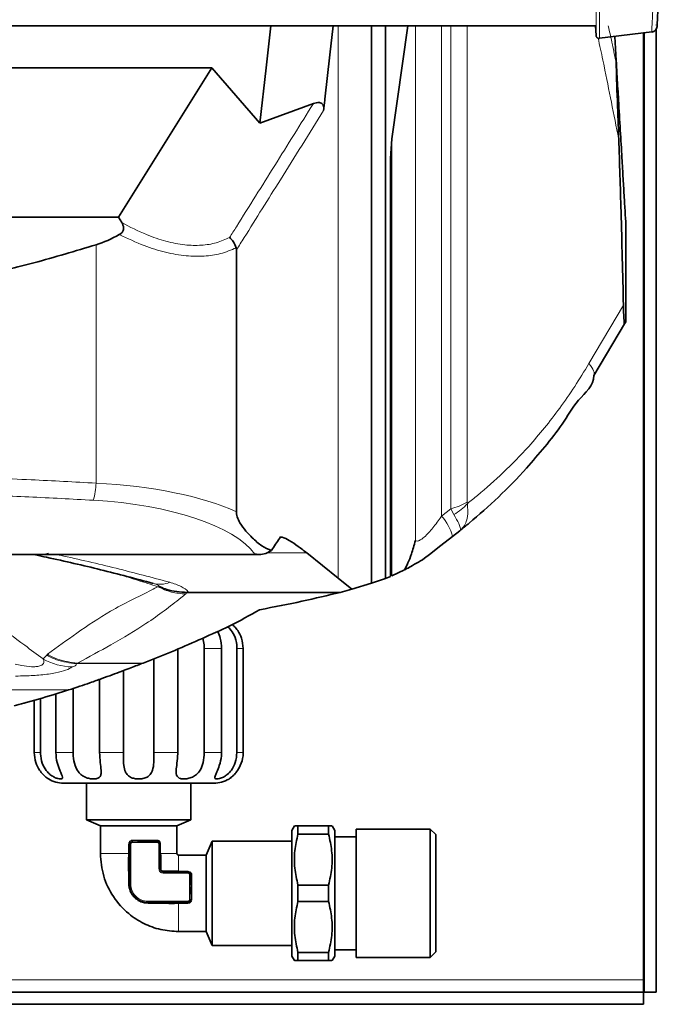
# Model space of a CAD drawing. Units: millimetres. Extents: x 1699 to 10675, y 5494 to 13070.
# Drawn here: x 3018 to 3122, y 6917 to 7078 of the extents above; entities that cross this region are included whole.
import ezdxf

# ---------------------------------------------------------------- set-up
doc = ezdxf.new("R2010")
doc.units = ezdxf.units.MM

msp = doc.modelspace()

# ---------------------------------------------------------------- linework, layer by layer
at = {"color": 7, "linetype": 'Continuous', "lineweight": 35}
for p, q in [((2811.72, 7076.71), (3111.92, 7076.71)), ((3058.13, 7069.88), (3058.9, 7076.71)), ((3075.35, 6985.67), (3075.35, 7076.71)), ((3077.63, 6986.48), (3077.63, 7076.71)), ((3081.26, 7076.71), (3078.63, 7058.27)), ((3111.92, 7076.71), (3112, 7075.14)), ((3121.82, 7076.86), (3121.82, 7076.87)), ((3112.55, 7074.7), (3121.08, 7075.74)), ((3115.04, 7075), (3115.27, 7071.08)), ((3119.74, 7075.58), (3119.74, 6920.91)), ((3119.82, 6918.91), (3119.82, 7075.59)), ((3121.82, 6918.91), (3121.82, 7076.2)), ((3049.24, 7069.88), (2894.39, 7069.88)), ((3034, 7045.5), (3049.24, 7069.88)), ((3049.24, 7069.88), (3057.11, 7060.84)), ((3058.13, 7069.88), (3057.11, 7060.84)), ((3115.27, 7070.65), (3115.27, 7071.08)), ((3115.27, 7071.08), (3115.3, 7070.6)), ((3115.27, 7070.65), (3115.3, 7068.89)), ((3115.3, 7068.89), (3115.3, 7070.6)), ((3057.11, 7060.84), (3065.83, 7064.04)), ((3078.43, 7055.06), (3078.63, 7058.27)), ((3078.43, 7055.06), (3078.43, 6986.8)), ((3034, 7045.5), (2909.63, 7045.5)), ((3034.55, 7044.6), (3034, 7045.5)), ((3116.82, 7028.37), (3116.82, 7044.87)), ((3053.28, 6997.34), (3053.28, 7040.14)), ((3116.64, 7028.07), (3111.63, 7019.6)), ((3116.82, 7028.37), (3116.64, 7028.07)), ((3060.75, 6993.23), (3060.45, 6993.23)), ((3060.46, 6993.25), (3060.75, 6993.23)), ((3089.74, 6994.25), (3088.57, 6993.31)), ((2886.6, 6990.39), (3057.03, 6990.39)), ((3020.49, 6990.3), (3020.06, 6990.39)), ((3059, 6991.04), (3058.09, 6990.56)), ((3064.77, 6990.63), (3069.88, 6986.52)), ((3080.72, 6987.86), (3078.63, 6986.88)), ((3069.88, 6986.52), (3072.14, 6984.7)), ((3077.63, 6986.48), (3075.35, 6985.67)), ((3078.43, 6986.8), (3077.63, 6986.48)), ((3070.2, 6984.18), (3072.14, 6984.7)), ((3075.35, 6985.67), (3072.14, 6984.7)), ((3045.48, 6984.18), (3045.19, 6984.18)), ((3070.2, 6984.18), (3045.48, 6984.18)), ((3043.69, 6958.04), (3043.69, 6975.04)), ((3048.01, 6975.04), (3048.01, 6958.04)), ((3050.85, 6958.04), (3050.85, 6975.04)), ((3053.34, 6975.04), (3053.34, 6958.04)), ((3054.38, 6958.04), (3054.38, 6975.04)), ((3038.05, 6972.65), (3043.21, 6974.7)), ((3037.79, 6972.55), (3038.05, 6972.65)), ((3039.81, 6973.34), (3039.81, 6958.04)), ((3034.82, 6958.04), (3034.82, 6971.41)), ((3030.94, 6969.98), (3030.94, 6958.04)), ((3023.33, 6967.46), (3025.87, 6968.25)), ((3023.78, 6967.6), (3023.78, 6958.04)), ((3025.87, 6968.25), (3025.9, 6968.26)), ((3026.62, 6958.04), (3026.62, 6968.5)), ((3020.25, 6966.57), (3020.25, 6958.04)), ((3021.29, 6958.04), (3021.29, 6966.87)), ((3028.82, 6953.04), (3028.82, 6947.04)), ((3045.82, 6947.04), (3045.82, 6953.04)), ((3028.82, 6947.04), (3031.07, 6946.04)), ((3028.82, 6947.04), (3045.82, 6947.04)), ((3031.07, 6946.04), (3031.07, 6941.54)), ((3043.57, 6946.04), (3045.82, 6947.04)), ((3043.57, 6941.54), (3043.57, 6946.04)), ((3062.74, 6946.04), (3062.32, 6945.31)), ((3063.32, 6944.7), (3063.32, 6946.04)), ((3063.32, 6946.04), (3068.32, 6946.04)), ((3068.32, 6944.7), (3068.32, 6946.04)), ((3069.32, 6945.31), (3068.89, 6946.04)), ((3062.32, 6945.31), (3062.32, 6924.78)), ((3063.32, 6944.7), (3068.32, 6944.7)), ((3069.32, 6924.78), (3069.32, 6945.31)), ((3084.91, 6945.52), (3072.82, 6945.52)), ((3072.82, 6924.56), (3072.82, 6945.52)), ((3085.82, 6944.62), (3084.91, 6945.52)), ((3084.91, 6924.56), (3084.91, 6945.52)), ((3085.82, 6925.47), (3085.82, 6944.62)), ((3035.82, 6943.04), (3035.82, 6936.54)), ((3038.68, 6943.54), (3037.1, 6943.55)), ((3040.32, 6943.54), (3038.68, 6943.54)), ((3040.82, 6939.04), (3040.82, 6943.04)), ((3049.32, 6943.54), (3048.32, 6941.29)), ((3062.32, 6943.54), (3049.32, 6943.54)), ((3049.32, 6926.54), (3049.32, 6943.54)), ((3072.82, 6944.29), (3069.32, 6944.29)), ((3048.32, 6941.29), (3043.82, 6941.29)), ((3045.32, 6938.54), (3041.32, 6938.54)), ((3045.82, 6936.41), (3045.82, 6938.04)), ((3063.32, 6936.39), (3063.32, 6933.7)), ((3063.32, 6936.39), (3068.32, 6936.39)), ((3068.32, 6933.7), (3068.32, 6936.39)), ((3045.82, 6934.91), (3045.82, 6936.11)), ((3038.82, 6933.54), (3045.32, 6933.54)), ((3068.32, 6933.7), (3063.32, 6933.7)), ((3043.82, 6928.79), (3048.32, 6928.79)), ((3048.32, 6928.79), (3049.32, 6926.54)), ((3049.32, 6926.54), (3062.32, 6926.54)), ((3063.32, 6924.04), (3063.32, 6925.39)), ((3063.32, 6925.39), (3068.32, 6925.39)), ((3068.32, 6924.04), (3068.32, 6925.39)), ((3069.32, 6925.79), (3072.82, 6925.79)), ((3084.91, 6924.56), (3085.82, 6925.47)), ((3062.32, 6924.78), (3062.74, 6924.04)), ((3063.32, 6924.04), (3068.32, 6924.04)), ((3068.89, 6924.04), (3069.32, 6924.78)), ((3072.82, 6924.56), (3084.91, 6924.56)), ((3119.74, 6918.91), (3119.74, 6920.91)), ((2909.03, 6918.91), (3119.74, 6918.91)), ((3119.74, 6916.91), (3119.74, 6918.91)), ((3119.82, 6918.91), (3121.82, 6918.91)), ((2907.34, 6916.91), (3119.74, 6916.91))]:
    msp.add_line(p, q, dxfattribs=at)
at = {"color": 8, "linetype": 'Continuous', "lineweight": 18}
for p, q in [((3069.88, 6986.52), (3069.88, 7076.71)), ((3082.49, 6992.69), (3082.49, 7076.71)), ((3086.76, 7076.71), (3086.76, 6996.66)), ((3088.25, 6997.86), (3088.25, 7076.71)), ((3090.95, 7076.71), (3090.95, 6998.94)), ((3078.63, 7058.27), (3078.63, 6986.88)), ((3030.36, 7002.04), (3030.36, 7040.97)), ((3110.81, 7021.56), (3116.46, 7031.1)), ((3086.76, 6996.66), (3088.25, 6997.86)), ((3088.25, 6997.86), (3088.78, 6996.9)), ((3090.95, 6998.94), (3090.98, 6998.68)), ((3056.3, 6990.45), (2887.33, 6990.45)), ((3064.77, 6990.63), (3058.22, 6990.63)), ((3040.44, 6985.11), (3040.78, 6985.09)), ((3045.19, 6984.18), (3045, 6983.93)), ((3048.01, 6975.04), (3050.85, 6975.04)), ((3053.34, 6975.04), (3054.38, 6975.04)), ((3021.7, 6973.33), (3022.3, 6973.96)), ((3022.3, 6973.96), (3022.45, 6974.08)), ((3027.16, 6972.55), (3027.16, 6972.55)), ((3037.79, 6972.55), (3027.16, 6972.55)), ((3027.34, 6972.65), (3027.32, 6972.65)), ((3038.05, 6972.65), (3027.34, 6972.65)), ((3025.9, 6968.26), (2917.73, 6968.26)), ((3025.87, 6968.25), (2917.76, 6968.25)), ((3020.25, 6958.04), (3021.29, 6958.04)), ((3023.78, 6958.04), (3026.62, 6958.04)), ((3030.94, 6958.04), (3034.82, 6958.04)), ((3039.81, 6958.04), (3043.69, 6958.04)), ((3048.01, 6958.04), (3050.85, 6958.04)), ((3053.34, 6958.04), (3054.38, 6958.04)), ((3035.67, 6941.54), (3035.67, 6943.04)), ((3035.82, 6943.04), (3036.02, 6943.04)), ((3036.02, 6936.54), (3036.02, 6943.04)), ((3037.1, 6943.55), (3036.32, 6943.55)), ((3036.33, 6943.35), (3038.68, 6943.34)), ((3038.68, 6943.34), (3040.32, 6943.34)), ((3040.32, 6943.54), (3040.32, 6943.34)), ((3040.62, 6943.04), (3040.62, 6939.04)), ((3040.82, 6943.04), (3040.62, 6943.04)), ((3040.82, 6943.04), (3040.9, 6943.04)), ((3040.9, 6943.04), (3040.9, 6941.54)), ((3035.67, 6941.54), (3035.82, 6941.54)), ((3035.67, 6940.92), (3035.67, 6941.54)), ((3040.62, 6939.04), (3040.82, 6939.04)), ((3041.32, 6938.54), (3041.32, 6938.34)), ((3041.32, 6938.34), (3045.32, 6938.34)), ((3043.82, 6938.63), (3045.32, 6938.63)), ((3045.32, 6938.54), (3045.32, 6938.63)), ((3045.32, 6938.54), (3045.32, 6938.34)), ((3045.62, 6938.04), (3045.62, 6936.41)), ((3045.82, 6938.04), (3045.62, 6938.04)), ((3035.82, 6936.54), (3036.02, 6936.54)), ((3045.62, 6936.41), (3045.62, 6934.06)), ((3045.82, 6936.11), (3045.82, 6936.41)), ((3045.82, 6934.05), (3045.82, 6934.91)), ((3045.32, 6933.74), (3038.82, 6933.74)), ((3038.82, 6933.54), (3038.82, 6933.74)), ((3043.82, 6933.4), (3043.19, 6933.4)), ((3043.82, 6933.4), (3043.82, 6933.54)), ((3045.32, 6933.4), (3043.82, 6933.4)), ((3045.32, 6933.54), (3045.32, 6933.74)), ((3045.32, 6933.54), (3045.32, 6933.4)), ((3119.74, 6920.91), (2910.57, 6920.91))]:
    msp.add_line(p, q, dxfattribs=at)
at = {"color": 7, "linetype": 'Continuous', "lineweight": 35, "flags": 128}
for points in [[(3069.07, 7076.71), (3068.53, 7071.99), (3067.72, 7064.73)], [(3088.57, 6993.31), (3086.67, 6991.83), (3084.79, 6990.39), (3083.99, 6989.78), (3083.99, 6989.78)]]:
    msp.add_lwpolyline(points, dxfattribs=at)
at = {"color": 8, "linetype": 'Continuous', "lineweight": 18, "flags": 128}
msp.add_lwpolyline([(3110.81, 7021.56), (3111.07, 7021.24), (3111.29, 7020.93), (3111.46, 7020.65), (3111.59, 7020.39), (3111.67, 7020.16), (3111.7, 7019.94), (3111.69, 7019.76), (3111.63, 7019.6)], dxfattribs=at)
at = {"color": 7, "linetype": 'Continuous', "lineweight": 35}
for centre, radius, start, end in [((3120.94, 7076.69), 1, 278.9442, 357), ((3025.07, 6958.04), 5, 240.0029, 270), ((3049.57, 6958.04), 5, 270, 299.9748), ((3036.32, 6943.04), 0.5, 121.1397, 180), ((3040.32, 6943.04), 0.5, 0, 90), ((3041.32, 6939.04), 0.5, 180, 270), ((3045.32, 6938.04), 0.5, 0, 90), ((3038.82, 6936.54), 3, 180, 270), ((3045.32, 6934.04), 0.5, 270, 328.861)]:
    msp.add_arc(centre, radius, start, end, dxfattribs=at)
at = {"color": 8, "linetype": 'Continuous', "lineweight": 18}
for centre, radius, start, end in [((3020.13, 7002.21), 10.23, 343.1225, 359.0737), ((3086.14, 7007.05), 9.43, 282.9184, 300.6644), ((3084.07, 7004.95), 9.33, 300.3376, 317.801), ((3080.92, 6991.35), 7.89, 14.3985, 42.2917), ((3040.77, 6989.56), 4.05, 254.0605, 293.5266), ((3026.65, 6982.08), 10.06, 240.4702, 268.766), ((3010.33, 6942.69), 26.01, 1.4473, 1.8813)]:
    msp.add_arc(centre, radius, start, end, dxfattribs=at)
at = {"color": 7, "linetype": 'Continuous', "lineweight": 35}
msp.add_ellipse((3025.18, 7116.02), major_axis=(0, 75.87), ratio=0.466308, start_param=3.288479, end_param=3.398015, dxfattribs=at)
at = {"color": 8, "linetype": 'Continuous', "lineweight": 18}
for centre, major_axis, ratio, start_param in [((3025.18, 6989.86), (35.38, 0), 0.348253, 0.652872), ((3025.18, 6987.05), (32.38, 0), 0.380521, 0.279737)]:
    msp.add_ellipse(centre, major_axis=major_axis, ratio=ratio, start_param=start_param, end_param=1.42391, dxfattribs=at)
for points, knots in [([(3121.43, 7082.72), (3121.37, 7081.48), (3121.24, 7079.01), (3121.12, 7076.83), (3121.07, 7075.72), (3121.07, 7075.81), (3121.07, 7075.84)], [0, 0, 0, 0, 0.28757, 0.575139, 0.862705, 1, 1, 1, 1]), ([(3112, 7075.15), (3112, 7075.26), (3112, 7075.5), (3112, 7077.24), (3112, 7079.33), (3112, 7080.38)], [0, 0, 0, 0, 0.333379, 0.666629, 1, 1, 1, 1]), ([(3112.55, 7074.68), (3112.55, 7074.68), (3112.55, 7074.69), (3112.55, 7074.77), (3112.55, 7074.96), (3112.55, 7075.3), (3112.55, 7075.75), (3112.55, 7076.33), (3112.56, 7077.05), (3112.55, 7077.9), (3112.56, 7078.84), (3112.56, 7079.56), (3112.56, 7079.91)], [0, 0, 0, 0, 0.0548378, 0.1307444, 0.2446575, 0.3528447, 0.4553014, 0.5636516, 0.6777944, 0.7885724, 0.8959733, 1, 1, 1, 1]), ([(3112.55, 7076.71), (3112.55, 7076.63), (3112.55, 7076.45), (3112.55, 7076.18), (3112.55, 7075.9), (3112.55, 7075.65), (3112.55, 7075.44), (3112.55, 7075.25), (3112.55, 7075.09), (3112.55, 7074.93), (3112.55, 7074.8), (3112.55, 7074.7), (3112.55, 7074.69), (3112.55, 7074.68)], [0, 0, 0, 0, 0.0597255, 0.1393043, 0.2257955, 0.3200626, 0.4024682, 0.4730094, 0.5694426, 0.6499686, 0.775078, 0.8917564, 1, 1, 1, 1]), ([(3113.97, 7076.74), (3114.2, 7075.71), (3114.66, 7073.71), (3115.07, 7071.65), (3115.27, 7070.65)], [0, 0, 0, 0, 0.510825, 1, 1, 1, 1]), ([(3115.69, 7058.26), (3114.89, 7062.25), (3114.03, 7066.55), (3112.91, 7072.04), (3112.58, 7073.53), (3112.31, 7074.71)], [0, 0, 0, 0, 0.72445, 0.780471, 1, 1, 1, 1]), ([(3052.16, 7042.17), (3052.53, 7042.75), (3054.99, 7046.66), (3059.55, 7053.95), (3063.73, 7060.66), (3065.83, 7064.04)], [0, 0, 0, 0, 0.080308, 0.537297, 1, 1, 1, 1]), ([(3067.51, 7062.92), (3065.16, 7059.14), (3060.84, 7052.21), (3056.09, 7044.62), (3053.7, 7040.81), (3053.28, 7040.14)], [0, 0, 0, 0, 0.497511, 0.912553, 1, 1, 1, 1]), ([(3034.55, 7044.6), (3035.89, 7043.9), (3038.29, 7042.64), (3041.78, 7041.47), (3044.81, 7040.88), (3047.58, 7040.83), (3050.07, 7041.21), (3051.46, 7041.85), (3052.16, 7042.17)], [0, 0, 0, 0, 0.211841, 0.376644, 0.541291, 0.693109, 0.84495, 1, 1, 1, 1]), ([(3053.24, 7040.48), (3052.41, 7040.12), (3050.83, 7039.44), (3048.03, 7039.04), (3045.02, 7039.09), (3041.71, 7039.69), (3038.03, 7040.81), (3035.51, 7042), (3034.15, 7042.64)], [0, 0, 0, 0, 0.169266, 0.32239, 0.475484, 0.64087, 0.80638, 1, 1, 1, 1]), ([(3090.98, 6998.68), (3091.53, 6999.13), (3093.5, 7000.74), (3096.87, 7003.72), (3100.52, 7007.44), (3103.58, 7011.02), (3106.09, 7014.29), (3108.52, 7017.79), (3110.05, 7020.3), (3110.81, 7021.56)], [0, 0, 0, 0, 0.077546, 0.276776, 0.477524, 0.606421, 0.735303, 0.86764, 1, 1, 1, 1]), ([(3013.61, 7002.84), (3015.66, 7002.76), (3021.25, 7002.53), (3026.83, 7002.23), (3030.36, 7002.04)], [0, 0, 0, 0, 0.366416, 1, 1, 1, 1]), ([(3029.92, 6999.24), (3026.41, 6999.43), (3019.4, 6999.8), (3009.4, 7000.21), (3002.91, 7000.4), (2999.94, 7000.49)], [0, 0, 0, 0, 0.3520299, 0.7040607, 1, 1, 1, 1]), ([(3090.98, 6998.68), (3091.03, 6997.96), (3091.13, 6996.37), (3090.51, 6994.99), (3089.91, 6994.39), (3089.75, 6994.26), (3089.74, 6994.25)], [0, 0, 0, 0, 0.387538, 0.8417, 0.996948, 1, 1, 1, 1]), ([(3082.49, 6992.69), (3082.59, 6992.63), (3082.76, 6992.52), (3083.23, 6992.69), (3083.8, 6993.09), (3084.46, 6993.72), (3085.42, 6994.81), (3086.19, 6995.82), (3086.68, 6996.54), (3086.76, 6996.66)], [0, 0, 0, 0, 0.170201, 0.307681, 0.410832, 0.553542, 0.67873, 0.950949, 1, 1, 1, 1]), ([(3088.78, 6996.9), (3089.08, 6996.37), (3089.72, 6995.23), (3089.89, 6994.5), (3089.79, 6994.29), (3089.74, 6994.26), (3089.74, 6994.25)], [0, 0, 0, 0, 0.387524, 0.841678, 0.99693, 1, 1, 1, 1]), ([(2998.22, 6990.39), (2998.71, 6990.07), (3002.29, 6987.73), (3009.03, 6982.68), (3016.34, 6977.33), (3020.7, 6974.07), (3021.7, 6973.33)], [0, 0, 0, 0, 0.057735, 0.42851, 0.870063, 1, 1, 1, 1]), ([(3020.49, 6990.3), (3020.52, 6990.3), (3020.63, 6990.27), (3021.3, 6990.16), (3021.99, 6990.4), (3022.59, 6990.62)], [0, 0, 0, 0, 0.048889, 0.168334, 1, 1, 1, 1]), ([(3023.8, 6990.39), (3024.03, 6990.34), (3027.4, 6989.63), (3033.69, 6988.16), (3039.49, 6986.61), (3042.39, 6985.84)], [0, 0, 0, 0, 0.0351755, 0.5176742, 1, 1, 1, 1]), ([(3040.44, 6985.11), (3039.34, 6985.47), (3037.43, 6986.08), (3035.5, 6986.69), (3034.69, 6986.95)], [0, 0, 0, 0, 0.578139, 1, 1, 1, 1]), ([(3022.45, 6974.08), (3024.03, 6975.24), (3027.43, 6977.75), (3033.07, 6981.51), (3037.59, 6983.62), (3040.11, 6984.94), (3040.44, 6985.11)], [0, 0, 0, 0, 0.266918, 0.573245, 0.944447, 1, 1, 1, 1]), ([(3040.78, 6985.09), (3040.72, 6985.17), (3040.62, 6985.3), (3040.18, 6985.51), (3039.81, 6985.62), (3039.66, 6985.66)], [0, 0, 0, 0, 0.444388, 0.768348, 1, 1, 1, 1]), ([(3040.44, 6985.11), (3041.17, 6984.78), (3042.62, 6984.11), (3044.21, 6983.99), (3045, 6983.93)], [0, 0, 0, 0, 0.4999914, 1, 1, 1, 1]), ([(3042.39, 6985.84), (3043.05, 6985.63), (3044.38, 6985.19), (3045.16, 6984.56), (3045.45, 6984.22), (3045.48, 6984.18)], [0, 0, 0, 0, 0.465384, 0.93225, 1, 1, 1, 1]), ([(3045, 6983.93), (3044.74, 6983.72), (3043.6, 6982.81), (3041.53, 6981.2), (3037.93, 6978.64), (3033.16, 6975.79), (3029.18, 6973.64), (3027.34, 6972.65)], [0, 0, 0, 0, 0.055417, 0.241118, 0.426814, 0.73385, 1, 1, 1, 1]), ([(3027.16, 6972.55), (3026.05, 6972.68), (3024.47, 6972.86), (3022.92, 6973.6), (3022.4, 6973.9), (3022.3, 6973.96)], [0, 0, 0, 0, 0.651875, 0.933587, 1, 1, 1, 1]), ([(3027.32, 6972.65), (3026.22, 6972.78), (3024.57, 6972.97), (3023.02, 6973.74), (3022.5, 6974.05), (3022.45, 6974.08)], [0, 0, 0, 0, 0.647822, 0.966946, 1, 1, 1, 1]), ([(3017.13, 6972.44), (3017.49, 6972.37), (3018.37, 6972.19), (3019.56, 6972.04), (3020.58, 6972.05), (3021.17, 6972.15), (3021.58, 6972.34), (3021.89, 6972.68), (3021.84, 6973.04), (3021.72, 6973.29), (3021.7, 6973.33)], [0, 0, 0, 0, 0.132471, 0.324703, 0.415437, 0.509821, 0.591154, 0.701815, 0.949069, 1, 1, 1, 1]), ([(3026.44, 6972.03), (3026.17, 6971.85), (3025.71, 6971.52), (3023.86, 6971.01), (3021.46, 6970.68), (3019.14, 6970.55), (3017.75, 6970.53), (3017.22, 6970.52)], [0, 0, 0, 0, 0.26661, 0.473098, 0.688198, 0.882315, 1, 1, 1, 1]), ([(3027.16, 6972.55), (3027.16, 6972.55), (3027.16, 6972.22), (3026.8, 6972.12), (3026.44, 6972.03)], [0, 0, 0, 0, 0.000061, 1, 1, 1, 1]), ([(3027.32, 6972.65), (3027.32, 6972.65), (3027.28, 6972.62), (3027.22, 6972.59), (3027.16, 6972.55)], [0, 0, 0, 0, 0.001692, 1, 1, 1, 1]), ([(3035.67, 6943.04), (3035.68, 6943.13), (3035.69, 6943.26), (3035.77, 6943.42), (3035.88, 6943.57), (3036.03, 6943.67), (3036.2, 6943.73), (3036.29, 6943.74), (3036.35, 6943.74)], [0, 0, 0, 0, 0.224214, 0.356333, 0.500371, 0.749708, 0.836721, 1, 1, 1, 1]), ([(3035.82, 6943.04), (3035.81, 6943.04), (3035.81, 6943.04), (3035.78, 6943.04), (3035.73, 6943.04), (3035.69, 6943.04), (3035.67, 6943.04)], [0, 0, 0, 0, 0.250147, 0.499428, 0.750274, 1, 1, 1, 1]), ([(3036.02, 6943.04), (3036.02, 6943.07), (3036.02, 6943.12), (3036.05, 6943.19), (3036.1, 6943.26), (3036.14, 6943.29), (3036.16, 6943.3)], [0, 0, 0, 0, 0.251419, 0.5, 0.747552, 1, 1, 1, 1]), ([(3036.32, 6943.55), (3036.27, 6943.54), (3036.18, 6943.54), (3036.1, 6943.49), (3036.06, 6943.47)], [0, 0, 0, 0, 0.4995748, 1, 1, 1, 1]), ([(3036.06, 6943.47), (3036.06, 6943.47), (3036.06, 6943.46), (3036.09, 6943.42), (3036.12, 6943.37), (3036.15, 6943.32), (3036.16, 6943.3)], [0, 0, 0, 0, 0.249939, 0.499851, 0.750016, 1, 1, 1, 1]), ([(3036.16, 6943.3), (3036.19, 6943.31), (3036.24, 6943.34), (3036.3, 6943.35), (3036.33, 6943.35)], [0, 0, 0, 0, 0.50229, 1, 1, 1, 1]), ([(3036.32, 6943.55), (3036.32, 6943.55), (3036.33, 6943.57), (3036.34, 6943.61), (3036.35, 6943.67), (3036.35, 6943.72), (3036.35, 6943.74)], [0, 0, 0, 0, 0.252042, 0.499851, 0.750906, 1, 1, 1, 1]), ([(3036.35, 6943.74), (3037.02, 6943.74), (3038.36, 6943.74), (3039.6, 6943.74), (3040.22, 6943.74)], [0, 0, 0, 0, 0.499694, 1, 1, 1, 1]), ([(3038.68, 6943.34), (3038.68, 6943.37), (3038.68, 6943.42), (3038.68, 6943.49), (3038.68, 6943.54), (3038.68, 6943.54), (3038.68, 6943.54)], [0, 0, 0, 0, 0.2501667, 0.5001123, 0.7500578, 1, 1, 1, 1]), ([(3040.22, 6943.74), (3040.31, 6943.73), (3040.48, 6943.72), (3040.67, 6943.59), (3040.79, 6943.44), (3040.85, 6943.31), (3040.89, 6943.18), (3040.9, 6943.09), (3040.9, 6943.04)], [0, 0, 0, 0, 0.250134, 0.499554, 0.638691, 0.768665, 0.889412, 1, 1, 1, 1]), ([(3040.32, 6943.54), (3040.3, 6943.55), (3040.28, 6943.55), (3040.25, 6943.6), (3040.23, 6943.67), (3040.22, 6943.72), (3040.22, 6943.74)], [0, 0, 0, 0, 0.249802, 0.499791, 0.750016, 1, 1, 1, 1]), ([(3040.32, 6943.34), (3040.36, 6943.34), (3040.43, 6943.33), (3040.53, 6943.26), (3040.6, 6943.16), (3040.61, 6943.08), (3040.62, 6943.04)], [0, 0, 0, 0, 0.2540541, 0.4998677, 0.744448, 1, 1, 1, 1]), ([(3031.07, 6941.54), (3031.13, 6941.54), (3031.27, 6941.54), (3032.27, 6941.54), (3033.75, 6941.54), (3035.03, 6941.54), (3035.67, 6941.54)], [0, 0, 0, 0, 0.249568, 0.499907, 0.749797, 1, 1, 1, 1]), ([(3040.89, 6941.54), (3041.28, 6941.54), (3042.03, 6941.54), (3042.84, 6941.54), (3043.36, 6941.54), (3043.5, 6941.54), (3043.57, 6941.54)], [0, 0, 0, 0, 0.241934, 0.476559, 0.723538, 1, 1, 1, 1]), ([(3043.82, 6941.29), (3043.82, 6941.22), (3043.82, 6941.09), (3043.82, 6940.57), (3043.82, 6939.76), (3043.82, 6939), (3043.82, 6938.62)], [0, 0, 0, 0, 0.2764516, 0.5234341, 0.7580618, 1, 1, 1, 1]), ([(3040.62, 6939.04), (3040.63, 6938.95), (3040.65, 6938.77), (3040.81, 6938.54), (3041.04, 6938.38), (3041.22, 6938.35), (3041.32, 6938.34)], [0, 0, 0, 0, 0.250023, 0.500026, 0.750106, 1, 1, 1, 1]), ([(3040.95, 6938.99), (3040.93, 6938.99), (3040.9, 6938.99), (3040.85, 6939.01), (3040.82, 6939.03), (3040.82, 6939.04), (3040.82, 6939.04)], [0, 0, 0, 0, 0.243603, 0.500224, 0.756097, 1, 1, 1, 1]), ([(3040.95, 6938.99), (3040.96, 6938.95), (3040.97, 6938.89), (3041.01, 6938.82), (3041.06, 6938.76), (3041.14, 6938.7), (3041.22, 6938.69), (3041.26, 6938.68)], [0, 0, 0, 0, 0.250346, 0.375996, 0.500926, 0.750098, 1, 1, 1, 1]), ([(3041.32, 6938.54), (3041.31, 6938.55), (3041.3, 6938.55), (3041.28, 6938.58), (3041.27, 6938.62), (3041.26, 6938.66), (3041.26, 6938.68)], [0, 0, 0, 0, 0.243824, 0.499778, 0.756123, 1, 1, 1, 1]), ([(3045.32, 6938.63), (3045.36, 6938.63), (3045.46, 6938.62), (3045.59, 6938.58), (3045.72, 6938.51), (3045.84, 6938.41), (3045.94, 6938.28), (3046, 6938.12), (3046.01, 6938.01), (3046.02, 6937.95)], [0, 0, 0, 0, 0.121463, 0.249979, 0.353282, 0.499885, 0.683691, 0.825161, 1, 1, 1, 1]), ([(3045.32, 6938.34), (3045.36, 6938.34), (3045.43, 6938.33), (3045.53, 6938.26), (3045.6, 6938.16), (3045.61, 6938.08), (3045.62, 6938.04)], [0, 0, 0, 0, 0.2540541, 0.4998677, 0.744448, 1, 1, 1, 1]), ([(3045.82, 6938.04), (3045.82, 6938.03), (3045.82, 6938.01), (3045.87, 6937.98), (3045.94, 6937.96), (3045.99, 6937.95), (3046.02, 6937.95)], [0, 0, 0, 0, 0.249708, 0.499229, 0.750095, 1, 1, 1, 1]), ([(3035.82, 6936.54), (3035.81, 6936.55), (3035.81, 6936.56), (3035.78, 6936.57), (3035.75, 6936.59), (3035.71, 6936.59), (3035.7, 6936.59)], [0, 0, 0, 0, 0.249151, 0.505782, 0.759338, 1, 1, 1, 1]), ([(3038.82, 6933.74), (3038.45, 6933.79), (3037.72, 6933.87), (3036.79, 6934.52), (3036.14, 6935.44), (3036.06, 6936.18), (3036.02, 6936.54)], [0, 0, 0, 0, 0.249768, 0.499994, 0.750262, 1, 1, 1, 1]), ([(3045.82, 6936.41), (3045.81, 6936.41), (3045.81, 6936.41), (3045.76, 6936.41), (3045.69, 6936.41), (3045.64, 6936.41), (3045.62, 6936.41)], [0, 0, 0, 0, 0.2500169, 0.5, 0.7499831, 1, 1, 1, 1]), ([(3046.02, 6937.95), (3046.02, 6937.33), (3046.02, 6936.09), (3046.02, 6934.75), (3046.02, 6934.08)], [0, 0, 0, 0, 0.500291, 1, 1, 1, 1]), ([(3038.82, 6933.54), (3038.82, 6933.54), (3038.83, 6933.54), (3038.85, 6933.51), (3038.86, 6933.48), (3038.86, 6933.44), (3038.87, 6933.43)], [0, 0, 0, 0, 0.244467, 0.500005, 0.75517, 1, 1, 1, 1]), ([(3043.82, 6928.79), (3043.82, 6928.86), (3043.82, 6929), (3043.82, 6930), (3043.82, 6931.48), (3043.82, 6932.76), (3043.82, 6933.4)], [0, 0, 0, 0, 0.249878, 0.500088, 0.749708, 1, 1, 1, 1]), ([(3046.02, 6934.08), (3046, 6933.99), (3045.99, 6933.85), (3045.9, 6933.69), (3045.82, 6933.6), (3045.72, 6933.52), (3045.56, 6933.42), (3045.41, 6933.41), (3045.32, 6933.4)], [0, 0, 0, 0, 0.251214, 0.376185, 0.500323, 0.589193, 0.750841, 1, 1, 1, 1]), ([(3045.57, 6933.89), (3045.56, 6933.87), (3045.53, 6933.83), (3045.46, 6933.78), (3045.39, 6933.75), (3045.34, 6933.75), (3045.32, 6933.74)], [0, 0, 0, 0, 0.251689, 0.499985, 0.747242, 1, 1, 1, 1]), ([(3045.62, 6934.06), (3045.62, 6934.03), (3045.61, 6933.97), (3045.59, 6933.92), (3045.57, 6933.89)], [0, 0, 0, 0, 0.498052, 1, 1, 1, 1]), ([(3045.74, 6933.79), (3045.74, 6933.79), (3045.74, 6933.79), (3045.7, 6933.81), (3045.64, 6933.85), (3045.59, 6933.88), (3045.57, 6933.89)], [0, 0, 0, 0, 0.250104, 0.50021, 0.750394, 1, 1, 1, 1]), ([(3045.82, 6934.05), (3045.81, 6934.05), (3045.8, 6934.05), (3045.75, 6934.05), (3045.69, 6934.05), (3045.64, 6934.05), (3045.62, 6934.06)], [0, 0, 0, 0, 0.236588, 0.492106, 0.751701, 1, 1, 1, 1]), ([(3045.74, 6933.79), (3045.76, 6933.83), (3045.81, 6933.91), (3045.81, 6934), (3045.82, 6934.05)], [0, 0, 0, 0, 0.498929, 1, 1, 1, 1]), ([(3045.82, 6934.05), (3045.83, 6934.05), (3045.84, 6934.06), (3045.89, 6934.07), (3045.95, 6934.07), (3045.99, 6934.08), (3046.02, 6934.08)], [0, 0, 0, 0, 0.248142, 0.507707, 0.763306, 1, 1, 1, 1])]:
    msp.add_open_spline(points, degree=3, knots=knots, dxfattribs=at)
at = {"color": 7, "linetype": 'Continuous', "lineweight": 35}
for points, knots in [([(3122.31, 7083.66), (3122.25, 7082.57), (3122.14, 7080.4), (3122.03, 7078.27), (3121.95, 7076.89), (3121.95, 7076.72), (3121.94, 7076.64)], [0, 0, 0, 0, 0.250001, 0.500002, 0.749999, 1, 1, 1, 1]), ([(3112, 7075.15), (3112, 7075.12), (3112.01, 7075.05), (3112.04, 7074.95), (3112.1, 7074.87), (3112.17, 7074.79), (3112.25, 7074.73), (3112.35, 7074.69), (3112.45, 7074.67), (3112.52, 7074.68), (3112.55, 7074.68)], [0, 0, 0, 0, 0.125034, 0.250259, 0.375328, 0.49998, 0.624618, 0.749782, 0.874926, 1, 1, 1, 1]), ([(3115.3, 7070.6), (3115.34, 7069.85), (3115.43, 7068.34), (3115.54, 7066.45), (3115.72, 7063.51), (3115.95, 7059.62), (3116.19, 7055.44), (3116.41, 7051.73), (3116.59, 7048.64), (3116.74, 7046.2), (3116.79, 7045.24), (3116.82, 7044.87)], [0, 0, 0, 0, 0.0584482, 0.1177038, 0.1770164, 0.3474158, 0.5179213, 0.6507989, 0.7836899, 0.9161645, 1, 1, 1, 1]), ([(3115.3, 7068.89), (3115.39, 7066.52), (3115.53, 7062.87), (3115.65, 7059.46), (3115.69, 7058.26)], [0, 0, 0, 0, 0.6478448, 1, 1, 1, 1]), ([(3065.83, 7064.04), (3066.16, 7064.14), (3066.58, 7064.28), (3067.08, 7064.15), (3067.28, 7064.01), (3067.42, 7063.82), (3067.51, 7063.57), (3067.54, 7063.26), (3067.52, 7063.04), (3067.51, 7062.92)], [0, 0, 0, 0, 0.452595, 0.566744, 0.655594, 0.726162, 0.796787, 0.895351, 1, 1, 1, 1]), ([(3067.72, 7064.73), (3067.68, 7064.43), (3067.61, 7063.83), (3067.55, 7063.23), (3067.51, 7062.92)], [0, 0, 0, 0, 0.499978, 1, 1, 1, 1]), ([(3116.46, 7031.1), (3116.33, 7036.2), (3116.11, 7045.28), (3115.82, 7054.31), (3115.69, 7058.26)], [0, 0, 0, 0, 0.562122, 1, 1, 1, 1]), ([(3034.15, 7042.64), (3034.28, 7042.72), (3034.55, 7042.89), (3034.79, 7043.27), (3034.87, 7043.72), (3034.78, 7044.17), (3034.62, 7044.46), (3034.55, 7044.6)], [0, 0, 0, 0, 0.195561, 0.392773, 0.566979, 0.792352, 1, 1, 1, 1]), ([(3030.36, 7040.97), (3026.98, 7039.95), (3020.21, 7037.91), (3009.8, 7035.52), (2999.2, 7033.59), (2992.01, 7032.83), (2988.42, 7032.44)], [0, 0, 0, 0, 0.247861, 0.496518, 0.747776, 1, 1, 1, 1]), ([(3052.16, 7042.17), (3052.17, 7042.16), (3052.38, 7041.96), (3052.85, 7041.44), (3053.1, 7040.83), (3053.24, 7040.48)], [0, 0, 0, 0, 0.009243, 0.430385, 1, 1, 1, 1]), ([(3053.28, 7040.14), (3053.28, 7040.23), (3053.27, 7040.34), (3053.24, 7040.45), (3053.24, 7040.48)], [0, 0, 0, 0, 0.743862, 1, 1, 1, 1]), ([(3116.46, 7031.1), (3116.47, 7030.55), (3116.5, 7029.45), (3116.56, 7028.34), (3116.61, 7028.04), (3116.63, 7028.06), (3116.64, 7028.07)], [0, 0, 0, 0, 0.318638, 0.639856, 0.935571, 1, 1, 1, 1]), ([(3111.63, 7019.6), (3111.63, 7019.6), (3111.63, 7017.97), (3108.77, 7015.66), (3106.57, 7011.59), (3103.6, 7007.94), (3100.17, 7003.87), (3096.04, 6999.67), (3092.36, 6996.4), (3090.25, 6994.67), (3089.74, 6994.25)], [0, 0, 0, 0, 0.000002, 0.132072, 0.264063, 0.398758, 0.533464, 0.73344, 0.93535, 1, 1, 1, 1]), ([(3053.28, 6997.34), (3053.29, 6997.23), (3053.3, 6996.94), (3053.48, 6996.28), (3053.98, 6995.26), (3054.82, 6994.13), (3056.02, 6992.97), (3057.39, 6991.67), (3058.47, 6991.25), (3059, 6991.04)], [0, 0, 0, 0, 0.0208085, 0.0534827, 0.1449867, 0.3190241, 0.4938466, 0.747638, 1, 1, 1, 1]), ([(3059, 6991.04), (3059.05, 6991.12), (3059.53, 6991.89), (3060.02, 6992.61), (3060.46, 6993.25)], [0, 0, 0, 0, 0.109462, 1, 1, 1, 1]), ([(3060.75, 6993.23), (3061.13, 6993.06), (3062.01, 6992.68), (3063.34, 6991.72), (3064.29, 6990.99), (3064.77, 6990.63)], [0, 0, 0, 0, 0.282163, 0.640843, 1, 1, 1, 1]), ([(3080.72, 6987.86), (3080.9, 6988.22), (3081.28, 6988.94), (3081.88, 6990.52), (3082.28, 6991.87), (3082.49, 6992.69), (3082.49, 6992.69)], [0, 0, 0, 0, 0.308606, 0.623802, 0.9975, 1, 1, 1, 1]), ([(3039.66, 6985.66), (3036.83, 6986.42), (3031.19, 6987.91), (3024.72, 6989.42), (3021.09, 6990.18), (3020.49, 6990.3)], [0, 0, 0, 0, 0.4570266, 0.9100271, 1, 1, 1, 1]), ([(3058.09, 6990.56), (3057.73, 6990.48), (3057.14, 6990.34), (3056.53, 6990.41), (3056.3, 6990.45), (3056.3, 6990.45)], [0, 0, 0, 0, 0.621515, 0.994526, 1, 1, 1, 1]), ([(3083.99, 6989.78), (3083.98, 6989.78), (3083.53, 6989.43), (3083.09, 6989.19), (3082.65, 6988.96)], [0, 0, 0, 0, 0.006096, 1, 1, 1, 1]), ([(3082.65, 6988.96), (3082.24, 6988.71), (3081.4, 6988.21), (3080.99, 6988.01), (3080.79, 6987.9)], [0, 0, 0, 0, 0.498655, 1, 1, 1, 1]), ([(3040.78, 6985.09), (3040.79, 6985.09), (3041.16, 6984.92), (3042.56, 6984.37), (3044.08, 6984.26), (3045.19, 6984.18)], [0, 0, 0, 0, 0.006123, 0.272913, 1, 1, 1, 1]), ([(3057.06, 6981.35), (3059.42, 6981.81), (3064.15, 6982.73), (3068.18, 6983.7), (3070.2, 6984.18)], [0, 0, 0, 0, 0.4994507, 1, 1, 1, 1]), ([(3043.21, 6974.7), (3044.71, 6975.36), (3047.71, 6976.68), (3052.71, 6978.89), (3055.48, 6980.45), (3057.06, 6981.35)], [0, 0, 0, 0, 0.300469, 0.600948, 1, 1, 1, 1]), ([(3051.82, 6978.58), (3051.96, 6978.47), (3052.41, 6978.08), (3053.01, 6977.09), (3053.32, 6975.97), (3053.34, 6975.23), (3053.34, 6975.04)], [0, 0, 0, 0, 0.133304, 0.446409, 0.856963, 1, 1, 1, 1]), ([(3054.38, 6975.04), (3054.33, 6975.61), (3054.23, 6976.64), (3053.59, 6977.85), (3053, 6978.59), (3052.71, 6978.85), (3052.6, 6978.95)], [0, 0, 0, 0, 0.362677, 0.66489, 0.874365, 1, 1, 1, 1]), ([(3047.79, 6976.72), (3047.87, 6976.36), (3048, 6975.81), (3048.01, 6975.23), (3048.01, 6975.04)], [0, 0, 0, 0, 0.669849, 1, 1, 1, 1]), ([(3050.85, 6975.04), (3050.8, 6975.61), (3050.72, 6976.61), (3050.38, 6977.46), (3050.23, 6977.83)], [0, 0, 0, 0, 0.567527, 1, 1, 1, 1]), ([(3025.9, 6968.26), (3026.5, 6968.46), (3027.74, 6968.86), (3029.58, 6969.49), (3031.36, 6970.13), (3033.61, 6970.95), (3035.9, 6971.82), (3037.16, 6972.3), (3037.79, 6972.55)], [0, 0, 0, 0, 0.091801, 0.186591, 0.317404, 0.451543, 0.722556, 1, 1, 1, 1]), ([(3016.98, 6965.65), (3017.51, 6965.79), (3019.64, 6966.37), (3021.74, 6966.99), (3023.33, 6967.46)], [0, 0, 0, 0, 0.245457, 1, 1, 1, 1]), ([(3018.56, 6966.08), (3018.59, 6966.09), (3018.63, 6966.1), (3018.67, 6966.11), (3018.69, 6966.11), (3018.7, 6966.12)], [0, 0, 0, 0, 0.498967, 0.749191, 1, 1, 1, 1]), ([(3020.25, 6958.04), (3020.3, 6957.48), (3020.4, 6956.45), (3021.04, 6955.24), (3021.67, 6954.46), (3022.17, 6954), (3022.5, 6953.75), (3022.55, 6953.73), (3022.57, 6953.71)], [0, 0, 0, 0, 0.264596, 0.4850746, 0.6378746, 0.7631073, 0.8888962, 1, 1, 1, 1]), ([(3023.78, 6958.04), (3023.83, 6957.48), (3023.91, 6956.45), (3024.39, 6955.24), (3024.75, 6954.46), (3024.91, 6954), (3024.85, 6953.76), (3024.57, 6953.69), (3024.12, 6953.76), (3023.57, 6953.97), (3022.96, 6954.33), (3022.28, 6954.95), (3021.62, 6955.99), (3021.32, 6957.12), (3021.29, 6957.85), (3021.29, 6958.04)], [0, 0, 0, 0, 0.132219, 0.242406, 0.318761, 0.381346, 0.444198, 0.500812, 0.55574, 0.610641, 0.666799, 0.728257, 0.826427, 0.955148, 1, 1, 1, 1]), ([(3030.94, 6958.04), (3030.97, 6957.48), (3031.02, 6956.45), (3031.21, 6955.24), (3031.19, 6954.46), (3030.97, 6954), (3030.54, 6953.76), (3029.95, 6953.69), (3029.29, 6953.76), (3028.61, 6953.97), (3027.97, 6954.33), (3027.34, 6954.95), (3026.83, 6955.99), (3026.64, 6957.12), (3026.63, 6957.85), (3026.62, 6958.04)], [0, 0, 0, 0, 0.1322213, 0.2424006, 0.3187549, 0.3813392, 0.4441838, 0.5007975, 0.5557398, 0.6106343, 0.6667849, 0.7282619, 0.8264241, 0.9551479, 1, 1, 1, 1]), ([(3039.81, 6958.04), (3039.81, 6957.48), (3039.81, 6956.45), (3039.66, 6955.24), (3039.27, 6954.46), (3038.73, 6954), (3038.05, 6953.76), (3037.31, 6953.69), (3036.6, 6953.76), (3035.98, 6953.97), (3035.48, 6954.33), (3035.08, 6954.95), (3034.85, 6955.99), (3034.82, 6957.12), (3034.82, 6957.85), (3034.82, 6958.04)], [0, 0, 0, 0, 0.132223, 0.242402, 0.318759, 0.38134, 0.444183, 0.500796, 0.555722, 0.610643, 0.666792, 0.728256, 0.826428, 0.955147, 1, 1, 1, 1]), ([(3048.01, 6958.04), (3047.98, 6957.48), (3047.93, 6956.45), (3047.48, 6955.24), (3046.83, 6954.46), (3046.11, 6954), (3045.36, 6953.76), (3044.67, 6953.69), (3044.11, 6953.76), (3043.71, 6953.97), (3043.48, 6954.33), (3043.41, 6954.95), (3043.53, 6955.99), (3043.68, 6957.12), (3043.69, 6957.85), (3043.69, 6958.04)], [0, 0, 0, 0, 0.1322206, 0.2424026, 0.3187695, 0.3813394, 0.4441922, 0.500807, 0.5557354, 0.6106373, 0.666796, 0.7282544, 0.8264259, 0.9551475, 1, 1, 1, 1]), ([(3053.34, 6958.04), (3053.3, 6957.48), (3053.21, 6956.45), (3052.58, 6955.24), (3051.84, 6954.46), (3051.14, 6954), (3050.52, 6953.76), (3050.06, 6953.69), (3049.79, 6953.76), (3049.73, 6953.97), (3049.83, 6954.33), (3050.11, 6954.95), (3050.55, 6955.99), (3050.82, 6957.12), (3050.85, 6957.85), (3050.85, 6958.04)], [0, 0, 0, 0, 0.1322237, 0.2424053, 0.31876, 0.3813446, 0.4441895, 0.5008035, 0.5557392, 0.6106339, 0.6667824, 0.7282596, 0.8264224, 0.9551467, 1, 1, 1, 1]), ([(3052.07, 6953.71), (3052.07, 6953.71), (3052.07, 6953.71), (3052.13, 6953.76), (3052.42, 6953.97), (3052.83, 6954.33), (3053.38, 6954.95), (3054.02, 6955.99), (3054.35, 6957.12), (3054.38, 6957.86), (3054.38, 6958.04)], [0, 0, 0, 0, 0.000038, 0.11099, 0.221922, 0.334179, 0.457102, 0.653533, 0.910944, 1, 1, 1, 1]), ([(3025.07, 6953.04), (3025.11, 6953.04), (3025.2, 6953.04), (3025.93, 6953.04), (3027.06, 6953.04), (3028.6, 6953.04), (3030.47, 6953.04), (3032.6, 6953.04), (3034.91, 6953.04), (3037.32, 6953.04), (3039.72, 6953.04), (3042.03, 6953.04), (3044.17, 6953.04), (3046.03, 6953.04), (3047.57, 6953.04), (3048.7, 6953.04), (3049.43, 6953.04), (3049.52, 6953.04), (3049.57, 6953.04)], [0, 0, 0, 0, 0.062501, 0.124998, 0.187498, 0.249999, 0.312501, 0.375001, 0.437498, 0.499999, 0.5625, 0.625003, 0.687503, 0.750004, 0.812502, 0.875002, 0.937499, 1, 1, 1, 1]), ([(3031.07, 6946.04), (3031.14, 6946.04), (3031.28, 6946.04), (3032.33, 6946.04), (3033.92, 6946.04), (3035.9, 6946.04), (3038.02, 6946.04), (3040.08, 6946.04), (3041.83, 6946.05), (3043.05, 6946.04), (3043.52, 6946.04), (3043.56, 6946.04), (3043.57, 6946.04)], [0, 0, 0, 0, 0.105992, 0.212662, 0.322126, 0.426834, 0.537042, 0.641876, 0.751119, 0.858022, 0.964838, 1, 1, 1, 1]), ([(3063.32, 6946.04), (3063.09, 6946.04), (3062.75, 6946.04), (3062.79, 6946.04), (3062.81, 6946.04)], [0, 0, 0, 0, 0.6664, 1, 1, 1, 1]), ([(3068.32, 6946.04), (3068.54, 6946.04), (3068.88, 6946.04), (3068.84, 6946.04), (3068.82, 6946.04)], [0, 0, 0, 0, 0.6664, 1, 1, 1, 1]), ([(3063.32, 6936.39), (3063.11, 6937.31), (3062.7, 6939.16), (3062.71, 6941.97), (3063.12, 6943.8), (3063.32, 6944.7)], [0, 0, 0, 0, 0.333191, 0.674505, 1, 1, 1, 1]), ([(3068.32, 6936.39), (3068.52, 6937.31), (3068.93, 6939.16), (3068.92, 6941.97), (3068.52, 6943.8), (3068.32, 6944.7)], [0, 0, 0, 0, 0.3331923, 0.6745072, 1, 1, 1, 1]), ([(3031.07, 6941.54), (3031.17, 6940.3), (3031.38, 6937.81), (3033.06, 6934.39), (3035.39, 6931.77), (3038.1, 6930.03), (3040.88, 6928.99), (3042.84, 6928.86), (3043.82, 6928.79)], [0, 0, 0, 0, 0.186554, 0.373111, 0.55966, 0.706441, 0.853228, 1, 1, 1, 1]), ([(3040.9, 6941.54), (3040.91, 6941.11), (3040.91, 6940.45), (3040.93, 6939.68), (3040.94, 6939.28), (3040.95, 6939.08), (3040.95, 6939.02), (3040.95, 6939), (3040.95, 6938.99)], [0, 0, 0, 0, 0.499446, 0.749727, 0.925417, 0.97528, 0.990783, 1, 1, 1, 1]), ([(3043.82, 6941.29), (3043.78, 6941.3), (3043.71, 6941.31), (3043.62, 6941.38), (3043.57, 6941.46), (3043.57, 6941.52), (3043.57, 6941.54)], [0, 0, 0, 0, 0.279371, 0.559315, 0.779557, 1, 1, 1, 1]), ([(3048.32, 6928.79), (3048.31, 6928.86), (3048.31, 6929.01), (3048.32, 6930.06), (3048.31, 6931.64), (3048.31, 6933.63), (3048.32, 6935.75), (3048.31, 6937.81), (3048.32, 6939.56), (3048.31, 6940.78), (3048.31, 6941.25), (3048.32, 6941.29), (3048.32, 6941.29)], [0, 0, 0, 0, 0.105993, 0.212663, 0.322129, 0.426837, 0.537035, 0.641878, 0.751122, 0.858019, 0.964839, 1, 1, 1, 1]), ([(3035.7, 6936.59), (3035.69, 6937.41), (3035.68, 6938.84), (3035.67, 6940.29), (3035.67, 6940.92)], [0, 0, 0, 0, 0.569895, 1, 1, 1, 1]), ([(3041.26, 6938.68), (3041.27, 6938.68), (3041.33, 6938.68), (3041.75, 6938.67), (3042.57, 6938.64), (3043.38, 6938.63), (3043.82, 6938.63)], [0, 0, 0, 0, 0.008757, 0.073594, 0.500519, 1, 1, 1, 1]), ([(3038.87, 6933.43), (3038.46, 6933.47), (3037.85, 6933.54), (3037.11, 6933.95), (3036.62, 6934.35), (3036.22, 6934.84), (3035.82, 6935.58), (3035.74, 6936.19), (3035.7, 6936.59)], [0, 0, 0, 0, 0.249287, 0.373778, 0.500007, 0.625376, 0.750697, 1, 1, 1, 1]), ([(3043.19, 6933.4), (3042.57, 6933.4), (3041.11, 6933.4), (3039.68, 6933.42), (3038.87, 6933.43)], [0, 0, 0, 0, 0.43014, 1, 1, 1, 1]), ([(3063.32, 6925.39), (3063.11, 6926.31), (3062.7, 6928.16), (3062.71, 6930.97), (3063.12, 6932.8), (3063.32, 6933.7)], [0, 0, 0, 0, 0.333191, 0.674505, 1, 1, 1, 1]), ([(3068.32, 6925.39), (3068.52, 6926.31), (3068.93, 6928.16), (3068.92, 6930.97), (3068.52, 6932.8), (3068.32, 6933.7)], [0, 0, 0, 0, 0.3331923, 0.6745072, 1, 1, 1, 1]), ([(3062.81, 6924.04), (3062.79, 6924.04), (3062.75, 6924.04), (3063.09, 6924.04), (3063.32, 6924.04)], [0, 0, 0, 0, 0.349015, 1, 1, 1, 1]), ([(3068.82, 6924.04), (3068.84, 6924.04), (3068.88, 6924.04), (3068.54, 6924.04), (3068.32, 6924.04)], [0, 0, 0, 0, 0.349018, 1, 1, 1, 1])]:
    msp.add_open_spline(points, degree=3, knots=knots, dxfattribs=at)

doc.saveas('drawing.dxf')
